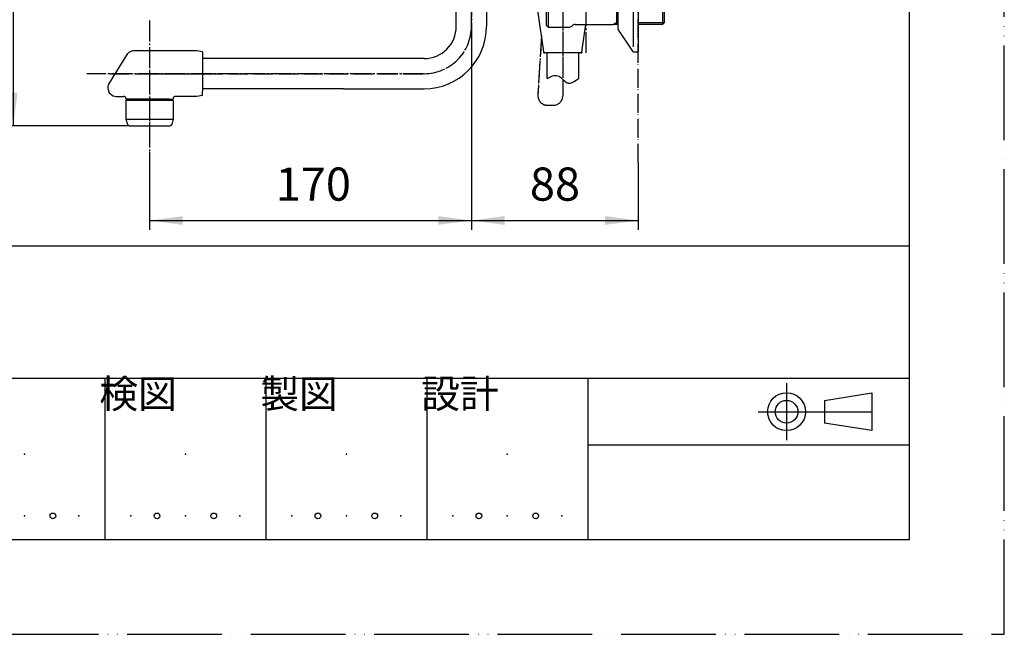
# Model space of a CAD drawing. Units: millimetres. Extents: x 0 to 1050, y 0 to 1485.
# Drawn here: x 530 to 1050, y 0 to 324 of the extents above; entities that cross this region are included whole.
import ezdxf

# ---------------------------------------------------------------- set-up
doc = ezdxf.new("R2010")
doc.units = ezdxf.units.MM
for name, pattern in [('DASH_CENTER', [14, 11, -1, 1, -1]), ('DOT_CENTER', [14, 12, -1, 0, -1]), ('PHANTOM', [13, 10, -1, 0, -1, 0, -1])]:
    doc.linetypes.add(name, pattern=pattern)
doc.layers.add('1', color=7, linetype='Continuous')
doc.styles.add('CONVERTER_11', font='MS Mincho.ttf', dxfattribs={"width": 0.89})
doc.styles.add('CONVERTER_12', font='txt.shx', dxfattribs={"width": 0.9})
doc.dimstyles.new('ME10_DIM_11', dxfattribs={"dimtxt": 17.5, "dimasz": 17.5, "dimexe": 5, "dimexo": 0, "dimgap": 5, "dimtad": 1, "dimdsep": 46, "dimtxsty": 'CONVERTER_12', "dimsah": 1, "dimcen": 0.09, "dimclrd": 2, "dimclre": 2, "dimclrt": 7, "dimadec": 0, "dimazin": 0, "dimtfac": 1, "dimtdec": 4, "dimtix": 1, "dimtmove": 0, "dimatfit": 3, "dimfxl": 1, "dimtolj": 1, "dimtzin": 0, "dimarcsym": 0})
doc.dimstyles.new('ME10_DIM_12', dxfattribs={"dimtxt": 17.5, "dimasz": 17.5, "dimexe": 5, "dimexo": 0, "dimgap": 5, "dimtad": 1, "dimdsep": 46, "dimtxsty": 'CONVERTER_12', "dimsah": 1, "dimcen": 0.09, "dimclrd": 2, "dimclre": 2, "dimclrt": 7, "dimadec": 0, "dimazin": 0, "dimtfac": 1, "dimtdec": 4, "dimtix": 1, "dimtmove": 0, "dimatfit": 3, "dimfxl": 1, "dimtolj": 1, "dimtzin": 0, "dimarcsym": 0})
doc.dimstyles.new('ME10_DIM_13', dxfattribs={"dimtxt": 17.5, "dimasz": 17.5, "dimexe": 5, "dimexo": 0, "dimgap": 5, "dimtad": 1, "dimdsep": 46, "dimtxsty": 'CONVERTER_12', "dimsah": 1, "dimcen": 0.09, "dimclrd": 2, "dimclre": 2, "dimclrt": 7, "dimadec": 0, "dimazin": 0, "dimtfac": 1, "dimtdec": 4, "dimtix": 1, "dimtmove": 0, "dimatfit": 3, "dimfxl": 1, "dimtolj": 1, "dimtzin": 0, "dimarcsym": 0})

# ---------------------------------------------------------------- blocks, each defined once
blk = doc.blocks.new('03-6B-50-M1K__15', base_point=(419.34, 928.77))
at = {"color": 7, "linetype": 'Continuous'}
for p, q in [((809.13, 344.43), (809.13, 320.43)), ((845.13, 341.93), (845.13, 322.93)), ((869.56, 341.93), (869.56, 322.93))]:
    blk.add_line(p, q, dxfattribs=at)
at = {"layer": '1', "color": 7, "linetype": 'Continuous'}
for p, q in [((870.56, 322.93), (870.56, 341.93)), ((808.13, 321.43), (808.13, 332.43)), ((845.13, 321.93), (845.13, 322.93)), ((869.56, 321.93), (870.56, 322.93)), ((869.56, 322.93), (869.56, 321.93)), ((809.13, 320.43), (808.13, 321.43)), ((809.13, 320.43), (820.13, 320.43)), ((821.54, 321.02), (821.87, 321.35)), ((823.29, 321.93), (843.4, 321.93)), ((845.13, 321.93), (843.4, 321.93)), ((845.86, 321.93), (845.13, 321.93)), ((869.56, 321.93), (856.56, 321.93))]:
    blk.add_line(p, q, dxfattribs=at)
at = {"layer": '1', "color": 2, "linetype": 'Continuous'}
for p, q in [((843.4, 321.93), (845.13, 322.93)), ((845.13, 322.93), (845.86, 322.93)), ((856.56, 322.93), (869.56, 322.93)), ((869.56, 322.93), (870.56, 322.93))]:
    blk.add_line(p, q, dxfattribs=at)
at = {"layer": '1', "color": 7, "linetype": 'Continuous'}
for centre, start, end in [((820.13, 322.43), 270, 315), ((823.29, 319.93), 90, 135)]:
    blk.add_arc(centre, 2, start, end, dxfattribs=at)
blk = doc.blocks.new('78-3A-C4K__17', base_point=(199.28, 1296.93))
at = {"layer": '1', "color": 7, "linetype": 'Continuous'}
for p, q in [((845.86, 332.43), (845.86, 319.78)), ((854.19, 310.06), (854.19, 332.43)), ((856.56, 332.43), (856.56, 307.43)), ((846.08, 319.16), (853.56, 307.81)), ((854.34, 307.43), (856.56, 307.43))]:
    blk.add_line(p, q, dxfattribs=at)
for centre, start, end in [((846.86, 319.78), 180, 218.6598), ((854.34, 308.43), 218.6598, 270)]:
    blk.add_arc(centre, 1, start, end, dxfattribs=at)
blk = doc.blocks.new('U3-6BF-50__18', base_point=(10.98, 2401.55))
for name, p in [('03-6B-50-M1K__15', (419.34, 928.77)), ('78-3A-C4K__17', (199.28, 1296.93))]:
    blk.add_blockref(name, p)
blk = doc.blocks.new('82-20-M21K', base_point=(319.3, 1568.64))
at = {"layer": '1', "color": 7, "linetype": 'Continuous'}
for p, q in [((299.24, 271.93), (299.24, 281.73)), ((299.44, 281.93), (300.74, 281.93)), ((300.24, 281.93), (322.98, 281.93)), ((322.98, 281.93), (324.04, 281.93)), ((324.24, 271.93), (324.24, 281.73)), ((586.05, 281.73), (586.05, 271.93)), ((586.25, 281.93), (587.31, 281.93)), ((587.31, 281.93), (610.85, 281.93)), ((611.05, 281.73), (611.05, 271.93)), ((299.24, 271.93), (324.24, 271.93)), ((300.03, 269.16), (299.24, 271.93)), ((323.44, 269.16), (324.24, 271.93)), ((586.05, 271.93), (611.05, 271.93)), ((586.05, 271.93), (586.85, 269.16)), ((611.05, 271.93), (610.26, 269.16)), ((300.99, 268.43), (311.74, 268.43)), ((311.74, 268.43), (322.48, 268.43)), ((587.81, 268.43), (598.55, 268.43)), ((598.55, 268.43), (609.3, 268.43))]:
    blk.add_line(p, q, dxfattribs=at)
for centre, radius, start, end in [((299.44, 281.73), 0.2, 90, 180), ((324.04, 281.73), 0.2, 0, 90), ((586.25, 281.73), 0.2, 90, 180), ((610.85, 281.73), 0.2, 0, 90), ((300.99, 269.43), 1, 195.9454, 270), ((322.48, 269.43), 1, 270, 344.0546), ((587.81, 269.43), 1, 195.9454, 270), ((609.3, 269.43), 1, 270, 344.0546)]:
    blk.add_arc(centre, radius, start, end, dxfattribs=at)
blk = doc.blocks.new('84-26B-LHK', base_point=(3.66, 1509.96))
at = {"layer": '1', "color": 7, "linetype": 'Continuous'}
for p, q in [((299.99, 987.43), (299.49, 984.43)), ((299.49, 984.43), (299.49, 944.58)), ((324.49, 984.43), (299.49, 984.43)), ((299.99, 987.43), (323.99, 987.43)), ((323.99, 987.43), (324.49, 984.43)), ((324.49, 984.43), (324.49, 944.58)), ((623.55, 307.93), (589.71, 307.93)), ((626.55, 307.43), (623.55, 307.93)), ((626.55, 307.43), (626.55, 286.77)), ((577.02, 290.47), (587.17, 306.53)), ((300.57, 297.75), (299.78, 290.86)), ((324.21, 290.86), (323.42, 297.75)), ((299.74, 290.29), (299.74, 282.43)), ((324.24, 282.43), (324.24, 290.29)), ((576.55, 288.87), (576.55, 288.43)), ((626.55, 284.43), (626.55, 286.77)), ((299.74, 282.43), (324.24, 282.43)), ((581.05, 283.93), (585.05, 283.93)), ((586.05, 282.93), (586.05, 282.43)), ((587.55, 282.43), (586.05, 282.43)), ((608.88, 282.43), (587.55, 282.43)), ((587.55, 282.43), (587.55, 281.93)), ((608.88, 282.43), (609.55, 282.43)), ((609.55, 282.43), (611.05, 282.43)), ((609.55, 282.43), (609.55, 281.93)), ((611.05, 282.93), (611.05, 282.43)), ((623.55, 283.93), (612.05, 283.93)), ((626.55, 284.43), (623.55, 283.93))]:
    blk.add_line(p, q, dxfattribs=at)
at = {"layer": '1', "color": 4, "linetype": 'PHANTOM'}
for p, q in [((598.55, 309.93), (598.55, 267.93)), ((577.68, 295.93), (637.07, 295.93))]:
    blk.add_line(p, q, dxfattribs=at)
at = {"layer": '1', "color": 2, "linetype": 'Continuous'}
for p, q in [((588.23, 281.93), (588.23, 282.43)), ((608.88, 281.93), (608.88, 282.43))]:
    blk.add_line(p, q, dxfattribs=at)
at = {"layer": '1', "color": 7, "linetype": 'Continuous'}
for centre, radius, start, end in [((311.99, 928.13), 20.66, 59.4567, 120.5433), ((305.49, 944.58), 6, 180, 249.9948), ((318.49, 944.58), 6, 290.0052, 0), ((311.99, 962.43), 25, 249.9948, 270), ((311.99, 962.43), 25, 270, 290.0052), ((311.99, 296.43), 11.5, 90, 173.4308), ((311.99, 296.43), 11.5, 6.5692, 90), ((589.71, 304.93), 3, 90, 147.7086), ((304.74, 290.29), 5, 173.4308, 248.7462), ((319.24, 290.29), 5, 291.2538, 6.5692), ((579.55, 288.87), 3, 147.7086, 180), ((581.05, 288.43), 4.5, 180, 270), ((311.99, 308.93), 25, 248.7462, 291.2538), ((585.05, 282.93), 1, 0, 90), ((612.05, 282.93), 1, 90, 180)]:
    blk.add_arc(centre, radius, start, end, dxfattribs=at)
blk = doc.blocks.new('60-7A-170-M2K', base_point=(0, 2325))
at = {"color": 7, "linetype": 'Continuous'}
blk.add_line((701.02, 287.93), (743.55, 287.93), dxfattribs=at)
at = {"layer": '1', "color": 7, "linetype": 'Continuous'}
for p, q in [((303.99, 987.43), (303.99, 1077.93)), ((319.99, 1077.93), (319.99, 987.43)), ((304.02, 304.72), (304.02, 328.43)), ((319.97, 328.43), (319.97, 304.72)), ((760.55, 320.93), (760.55, 328.43)), ((776.55, 328.43), (776.55, 320.93)), ((743.55, 303.93), (626.55, 303.93)), ((701.02, 287.93), (626.55, 287.93))]:
    blk.add_line(p, q, dxfattribs=at)
at = {"layer": '1', "color": 4, "linetype": 'PHANTOM'}
for p, q in [((768.55, 320.93), (768.55, 349.02)), ((600.9, 295.93), (743.55, 295.93))]:
    blk.add_line(p, q, dxfattribs=at)
at = {"layer": '1', "color": 7, "linetype": 'Continuous'}
for radius in [17, 33]:
    blk.add_arc((743.55, 320.93), radius, 270, 0, dxfattribs=at)
at = {"layer": '1', "color": 4, "linetype": 'PHANTOM'}
blk.add_arc((743.55, 320.93), 25, 270, 0, dxfattribs=at)
blk = doc.blocks.new('60-7X-170-LHM21', base_point=(175.14, 1553.25))
for name, p in [('84-26B-LHK', (3.66, 1509.96)), ('82-20-M21K', (319.3, 1568.64))]:
    blk.add_blockref(name, p)
at = {"layer": '1'}
blk.add_blockref('60-7A-170-M2K', (0, 2325), dxfattribs=at)
blk = doc.blocks.new('開示A4', base_point=(0, 0))
at = {"layer": '1', "color": 4, "linetype": 'PHANTOM'}
for p, q in [((210, 0), (210, 297)), ((0, 0), (210, 0))]:
    blk.add_line(p, q, dxfattribs=at)
at = {"layer": '1', "color": 7, "linetype": 'Continuous'}
for p, q in [((200, 10), (200, 148.5)), ((25, 41), (200, 41)), ((200, 27), (25, 27)), ((191, 24.7), (196, 25.5)), ((196, 25.5), (196, 21.5)), ((191, 24.7), (191, 22.3)), ((196, 21.5), (191, 22.3)), ((105, 10), (200, 10))]:
    blk.add_line(p, q, dxfattribs=at)
at = {"layer": '1', "color": 2, "linetype": 'Continuous'}
for p, q in [((115, 27), (115, 10)), ((132, 27), (132, 10)), ((149, 27), (149, 10)), ((166, 27), (166, 10)), ((166, 20), (200, 20))]:
    blk.add_line(p, q, dxfattribs=at)
at = {"layer": '1', "color": 2, "linetype": 'DOT_CENTER'}
for p, q in [((187, 26.5), (187, 20.5)), ((184, 23.5), (197, 23.5))]:
    blk.add_line(p, q, dxfattribs=at)
at = {"layer": '1', "color": 7, "linetype": 'Continuous'}
for centre, radius in [((187, 23.5), 2), ((187, 23.5), 1.2), ((109.5, 12.5), 0.3), ((120.5, 12.5), 0.3), ((126.5, 12.5), 0.3), ((137.5, 12.5), 0.3), ((143.5, 12.5), 0.3), ((154.5, 12.5), 0.3), ((160.5, 12.5), 0.3)]:
    blk.add_circle(centre, radius, dxfattribs=at)
at = {"layer": '1', "color": 4}
for p in [(106.5, 19), (123.5, 19), (140.5, 19), (157.5, 19), (106.5, 12.5), (112.25, 12.5), (117.75, 12.5), (123.5, 12.5), (129.25, 12.5), (134.75, 12.5), (140.5, 12.5), (146.25, 12.5), (151.75, 12.5), (157.5, 12.5), (163.25, 12.5)]:
    blk.add_point(p, dxfattribs=at)
at = {"layer": '1', "color": 2, "char_height": 3, "attachment_point": 5, "line_spacing_factor": 0.590909, "style": 'CONVERTER_11'}
for s, insert in [('検図', (118.5, 25)), ('製図', (135.5, 25)), ('設計', (152.5, 25))]:
    blk.add_mtext(s, dxfattribs=dict(at, insert=insert))
blk = doc.blocks.new('82-22', base_point=(-544.73, 346.08))
at = {"layer": '1', "color": 4, "linetype": 'PHANTOM'}
blk.add_line((816.81, 344.14), (816.81, 304.82), dxfattribs=at)
at = {"layer": '1', "color": 7, "linetype": 'Continuous'}
for p, q in [((803.56, 330.85), (803.56, 341.52)), ((804.06, 342.02), (808.13, 342.02)), ((806.75, 307.45), (803.66, 329.46)), ((826.87, 307.45), (828.9, 321.93)), ((816.81, 307.02), (807.24, 307.02)), ((826.37, 307.02), (816.81, 307.02))]:
    blk.add_line(p, q, dxfattribs=at)
at = {"layer": '1', "color": 2, "linetype": 'Continuous'}
for p, q in [((806.81, 307.02), (806.75, 307.45)), ((806.81, 307.02), (807.24, 307.02)), ((826.37, 307.02), (826.81, 307.02)), ((826.87, 307.45), (826.81, 307.02))]:
    blk.add_line(p, q, dxfattribs=at)
at = {"layer": '1', "color": 7, "linetype": 'Continuous'}
for centre, radius, start, end in [((804.06, 341.52), 0.5, 90, 180), ((813.56, 330.85), 10, 180, 188), ((807.24, 307.52), 0.5, 188, 270), ((826.37, 307.52), 0.5, 270, 352)]:
    blk.add_arc(centre, radius, start, end, dxfattribs=at)
blk = doc.blocks.new('86-2-SB-DH-1_6', base_point=(705.19, -496.14))
at = {"layer": '1', "color": 7, "linetype": 'Continuous'}
for p, q in [((808.56, 293.38), (808.56, 307.02)), ((825.06, 307.02), (825.06, 293.38))]:
    blk.add_line(p, q, dxfattribs=at)
at = {"layer": '1', "color": 2, "linetype": 'Continuous'}
blk.add_open_spline([(808.56, 293.38), (810.51, 294.42), (814.69, 296.63), (819.07, 289), (823.12, 291.96), (825.06, 293.38)], degree=3, knots=[0, 0, 0, 0, 5.785859, 12.384839, 18.444539, 18.444539, 18.444539, 18.444539], dxfattribs=at)
blk = doc.blocks.new('S30-87TX', base_point=(-21.79, -478.02))
at = {"layer": '1', "color": 4, "linetype": 'PHANTOM'}
for p, q in [((805.55, 315.98), (803.69, 284.51)), ((816.81, 304.82), (816.81, 284.29)), ((808.71, 279.26), (811.84, 279.29))]:
    blk.add_line(p, q, dxfattribs=at)
for centre, start, end in [((808.68, 284.26), 177.1403, 270.345), ((811.81, 284.29), 270.345, 0)]:
    blk.add_arc(centre, 5, start, end, dxfattribs=at)
blk.add_blockref('86-2-SB-DH-1_6', (705.19, -496.14))
blk = doc.blocks.new('*D57')
at = {"layer": '1', "color": 2, "linetype": 'Continuous'}
for p, q in [((699.44, 362.43), (521.55, 362.43)), ((526.55, 362.43), (526.55, 268.43)), ((587.81, 268.43), (521.55, 268.43))]:
    blk.add_line(p, q, dxfattribs=at)
at = {"layer": '1', "color": 2}
for points in [[(528.86, 344.93), (524.25, 344.93), (526.55, 362.43)], [(524.25, 285.93), (528.86, 285.93), (526.55, 268.43)]]:
    blk.add_solid(points, dxfattribs=at)
at = {"layer": '1', "color": 7, "insert": (521.55, 302.31), "char_height": 17.5, "attachment_point": 7, "rotation": 90, "line_spacing_factor": 0.60024, "style": 'CONVERTER_12'}
blk.add_mtext('94', dxfattribs=at)
blk = doc.blocks.new('*D58')
at = {"layer": '1', "color": 2, "linetype": 'Continuous'}
for p, q in [((768.55, 320.93), (768.55, 213.43)), ((856.56, 248.92), (856.56, 213.43)), ((768.55, 218.43), (856.56, 218.43))]:
    blk.add_line(p, q, dxfattribs=at)
at = {"layer": '1', "color": 2}
for points in [[(786.05, 220.74), (786.05, 216.13), (768.55, 218.43)], [(839.06, 216.13), (839.06, 220.74), (856.56, 218.43)]]:
    blk.add_solid(points, dxfattribs=at)
at = {"layer": '1', "color": 7, "insert": (799.43, 223.43), "char_height": 17.5, "attachment_point": 7, "rotation": 0.0001, "line_spacing_factor": 0.60024, "style": 'CONVERTER_12'}
blk.add_mtext('88', dxfattribs=at)
blk = doc.blocks.new('*D59')
at = {"layer": '1', "color": 2, "linetype": 'Continuous'}
for p, q in [((768.55, 320.93), (768.55, 213.43)), ((598.55, 254.43), (598.55, 213.43)), ((598.55, 218.43), (768.55, 218.43))]:
    blk.add_line(p, q, dxfattribs=at)
at = {"layer": '1', "color": 2}
for points in [[(616.05, 220.74), (616.05, 216.13), (598.55, 218.43)], [(751.05, 216.13), (751.05, 220.74), (768.55, 218.43)]]:
    blk.add_solid(points, dxfattribs=at)
at = {"layer": '1', "color": 7, "insert": (665.18, 223.43), "char_height": 17.5, "attachment_point": 7, "rotation": 0.0001, "line_spacing_factor": 0.60024, "style": 'CONVERTER_12'}
blk.add_mtext('170', dxfattribs=at)

msp = doc.modelspace()

# ---------------------------------------------------------------- linework, layer by layer
at = {"layer": '1', "color": 2, "linetype": 'PHANTOM'}
msp.add_line((856.558, 248.916), (856.558, 950.852), dxfattribs=at)
at = {"layer": '1', "color": 2, "linetype": 'DASH_CENTER'}
for p, q in [((829.13, 306.931), (829.13, 397.431)), ((768.555, 365.024), (768.555, 320.931)), ((816.808, 344.14), (816.808, 304.819)), ((598.555, 323.931), (598.555, 254.431)), ((805.55, 315.976), (803.685, 284.511)), ((816.808, 304.819), (816.808, 284.289)), ((743.555, 295.931), (565.471, 295.931)), ((808.709, 279.261), (811.838, 279.289))]:
    msp.add_line(p, q, dxfattribs=at)
for centre, radius, start, end in [((743.555, 320.931), 25, 270, 0), ((808.679, 284.261), 5, 177.14026, 270.34499), ((811.808, 284.289), 5, 270.34499, 0)]:
    msp.add_arc(centre, radius, start, end, dxfattribs=at)

# ---------------------------------------------------------------- block references
msp.add_blockref('U3-6BF-50__18', (10.982, 2401.547))
at = {"layer": '1', "xscale": 5, "yscale": 5, "zscale": 5}
msp.add_blockref('開示A4', (0, 0), dxfattribs=at)
at = {"layer": '1'}
for name, p in [('60-7X-170-LHM21', (175.137, 1553.246)), ('S30-87TX', (-21.786, -478.025)), ('82-22', (-544.727, 346.083))]:
    msp.add_blockref(name, p, dxfattribs=at)

# ---------------------------------------------------------------- dimensions: what is measured, and where the dimension line sits
dim = msp.add_linear_dim(base=(526.555, 362.431), p1=(587.809, 268.431), p2=(699.439, 362.431), angle=90, dimstyle='ME10_DIM_11', dxfattribs=at)
dim.commit()
dim.dimension.update_dxf_attribs({"geometry": '*D57', "text_midpoint": (512.805, 315.432), "text_rotation": 90})
for base, p1, p2, dimstyle, picture, middle in [((598.555, 218.431), (768.555, 320.931), (598.555, 254.431), 'ME10_DIM_13', '*D59', (683.555, 232.181)), ((768.555, 218.431), (856.558, 248.916), (768.555, 320.931), 'ME10_DIM_12', '*D58', (812.557, 232.181))]:
    dim = msp.add_linear_dim(base=base, p1=p1, p2=p2, dimstyle=dimstyle, dxfattribs=at)
    dim.commit()
    dim.dimension.update_dxf_attribs({"geometry": picture, "text_midpoint": middle, "text_rotation": 0.00014})

doc.saveas('drawing.dxf')
